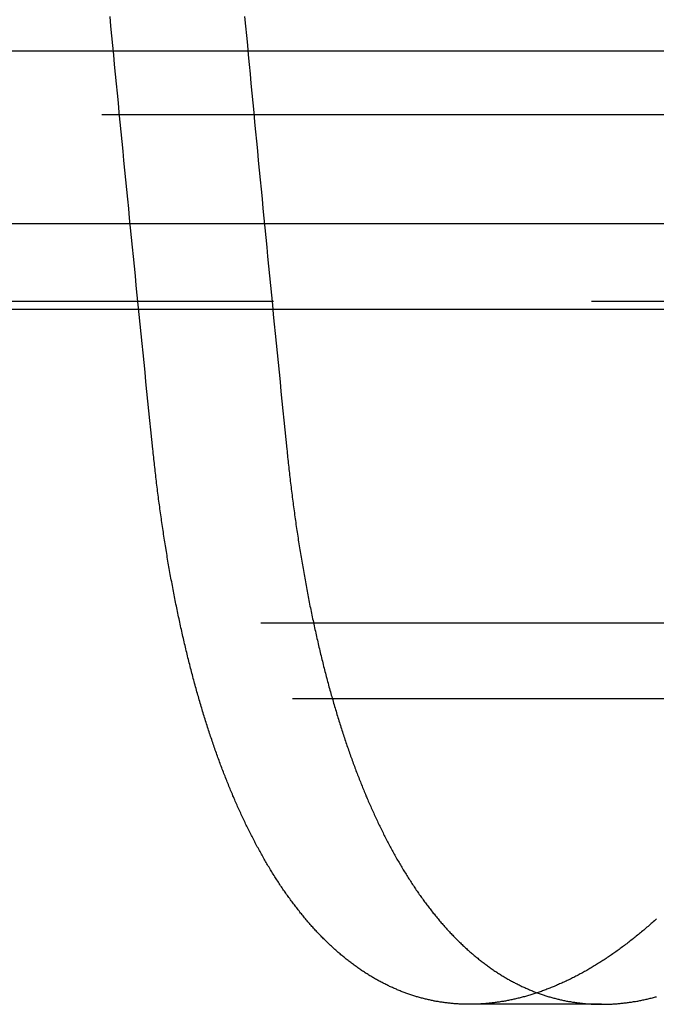
# Model space of a CAD drawing. Extents: x -250 to 850, y -669 to 396.
# Drawn here: x -35 to -30, y 274 to 282 of the extents above; entities that cross this region are included whole.
import ezdxf

# ---------------------------------------------------------------- set-up
doc = ezdxf.new("R2010")
doc.units = 0
doc.header["$LTSCALE"] = 20
doc.linetypes.add('VERDECKT', pattern=[0.375, 0.25, -0.125])
doc.layers.get('0').update_dxf_attribs({"linetype": 'CONTINUOUS'})
doc.layers.add('STEMPEL', color=3, linetype='CONTINUOUS')

# ---------------------------------------------------------------- blocks, each defined once
blk = doc.blocks.new('A$C6CDE17B0')
at = {"color": 3, "linetype": 'CONTINUOUS', "extrusion": (0, 1, -2e-16)}
for p, q in [((-115, 281.39806), (115, 281.39806)), ((-114.36607, 280.03859), (114.36607, 280.03859)), ((-57.58826, 279.36499), (57.58826, 279.36499))]:
    blk.add_line(p, q, dxfattribs=at)
at = {"color": 1, "linetype": 'VERDECKT', "extrusion": (0, 1, -2e-16)}
for p, q in [((-57, 280.89806), (-4.06, 280.89806)), ((56.85007, 279.42539), (-56.85007, 279.42539)), ((-48.25, 276.89806), (48.25, 276.89806)), ((-48.25, 276.89806), (48.25, 276.89806)), ((-40.5, 276.3031), (40.5, 276.3031)), ((-40.5, 276.3031), (40.5, 276.3031)), ((-30.5707, 273.89806), (-31.60993, 273.89806))]:
    blk.add_line(p, q, dxfattribs=at)
at = {"color": 1, "linetype": 'VERDECKT'}
for points in [[(-34.0986, 278.264, 0), (-34.1064, 278.34, 0), (-34.1141, 278.416, 0), (-34.1218, 278.491, 0), (-34.1295, 278.567, 0), (-34.1372, 278.643, 0), (-34.1449, 278.719, 0), (-34.1526, 278.794, 0), (-34.1602, 278.87, 0), (-34.1679, 278.946, 0), (-34.1755, 279.022, 0), (-34.1832, 279.097, 0), (-34.1908, 279.173, 0), (-34.1984, 279.249, 0), (-34.206, 279.325, 0), (-34.2135, 279.4, 0), (-34.2211, 279.476, 0), (-34.2286, 279.552, 0), (-34.2362, 279.627, 0), (-34.2437, 279.703, 0), (-34.2512, 279.779, 0), (-34.2587, 279.854, 0), (-34.2662, 279.93, 0), (-34.2737, 280.005, 0), (-34.2812, 280.081, 0), (-34.2886, 280.157, 0), (-34.2961, 280.232, 0), (-34.3035, 280.308, 0), (-34.3109, 280.384, 0), (-34.3183, 280.459, 0), (-34.3257, 280.535, 0), (-34.3331, 280.61, 0), (-34.3405, 280.686, 0), (-34.3478, 280.761, 0), (-34.3552, 280.837, 0), (-34.3625, 280.912, 0), (-34.3698, 280.988, 0), (-34.3771, 281.064, 0), (-34.3844, 281.139, 0), (-34.3917, 281.215, 0), (-34.399, 281.29, 0), (-34.4062, 281.366, 0), (-34.4135, 281.441, 0), (-34.4207, 281.516, 0), (-34.4279, 281.592, 0), (-34.4351, 281.667, 0)], [(-33.3772, 281.669, 0), (-33.3701, 281.593, 0), (-33.363, 281.518, 0), (-33.3559, 281.442, 0), (-33.3488, 281.367, 0), (-33.3416, 281.291, 0), (-33.3345, 281.216, 0), (-33.3273, 281.14, 0), (-33.3202, 281.065, 0), (-33.313, 280.989, 0), (-33.3058, 280.913, 0), (-33.2985, 280.838, 0), (-33.2913, 280.762, 0), (-33.2841, 280.687, 0), (-33.2768, 280.611, 0), (-33.2696, 280.536, 0), (-33.2623, 280.46, 0), (-33.255, 280.384, 0), (-33.2477, 280.309, 0), (-33.2404, 280.233, 0), (-33.233, 280.158, 0), (-33.2257, 280.082, 0), (-33.2183, 280.006, 0), (-33.211, 279.931, 0), (-33.2036, 279.855, 0), (-33.1962, 279.779, 0), (-33.1888, 279.704, 0), (-33.1814, 279.628, 0), (-33.1739, 279.552, 0), (-33.1665, 279.476, 0), (-33.159, 279.401, 0), (-33.1516, 279.325, 0), (-33.1441, 279.249, 0), (-33.1366, 279.174, 0), (-33.1291, 279.098, 0), (-33.1216, 279.022, 0), (-33.114, 278.946, 0), (-33.1065, 278.87, 0), (-33.0989, 278.795, 0), (-33.0914, 278.719, 0), (-33.0838, 278.643, 0), (-33.0762, 278.567, 0), (-33.0686, 278.492, 0), (-33.061, 278.416, 0), (-33.0533, 278.34, 0), (-33.0457, 278.264, 0)]]:
    blk.add_polyline3d(points, dxfattribs=at)
at = {"color": 1}
for points in [[(-30.1398, 274.57, 0), (-30.148, 274.563, 0), (-30.1563, 274.555, 0), (-30.1646, 274.548, 0), (-30.1729, 274.54, 0), (-30.1812, 274.533, 0), (-30.1895, 274.526, 0), (-30.1978, 274.518, 0), (-30.2061, 274.511, 0), (-30.2144, 274.504, 0), (-30.2228, 274.497, 0), (-30.2311, 274.489, 0), (-30.2394, 274.482, 0), (-30.2478, 274.475, 0), (-30.2561, 274.468, 0), (-30.2645, 274.461, 0), (-30.2729, 274.454, 0), (-30.2812, 274.447, 0), (-30.2896, 274.441, 0), (-30.298, 274.434, 0), (-30.3064, 274.427, 0), (-30.3148, 274.42, 0), (-30.3232, 274.413, 0), (-30.3316, 274.407, 0), (-30.34, 274.4, 0), (-30.3484, 274.394, 0), (-30.3569, 274.387, 0), (-30.3653, 274.381, 0), (-30.3737, 274.374, 0), (-30.3821, 274.368, 0), (-30.3906, 274.361, 0), (-30.399, 274.355, 0), (-30.4075, 274.349, 0), (-30.4159, 274.342, 0), (-30.4244, 274.336, 0), (-30.4328, 274.33, 0), (-30.4413, 274.324, 0), (-30.4498, 274.318, 0), (-30.4582, 274.312, 0), (-30.4667, 274.306, 0), (-30.4752, 274.3, 0), (-30.4837, 274.294, 0), (-30.4922, 274.288, 0), (-30.5006, 274.282, 0), (-30.5091, 274.277, 0), (-30.5176, 274.271, 0), (-30.5261, 274.265, 0), (-30.5346, 274.259, 0), (-30.5431, 274.254, 0), (-30.5516, 274.248, 0), (-30.5601, 274.243, 0), (-30.5686, 274.237, 0), (-30.5771, 274.232, 0), (-30.5857, 274.226, 0), (-30.5942, 274.221, 0), (-30.6027, 274.216, 0), (-30.6112, 274.211, 0), (-30.6197, 274.205, 0), (-30.6282, 274.2, 0), (-30.6367, 274.195, 0), (-30.6453, 274.19, 0), (-30.6538, 274.185, 0), (-30.6623, 274.18, 0), (-30.6708, 274.175, 0), (-30.6793, 274.17, 0), (-30.6879, 274.165, 0), (-30.6964, 274.16, 0), (-30.7049, 274.155, 0), (-30.7134, 274.151, 0), (-30.7219, 274.146, 0), (-30.7305, 274.141, 0), (-30.739, 274.137, 0), (-30.7475, 274.132, 0), (-30.756, 274.128, 0), (-30.7645, 274.123, 0), (-30.773, 274.119, 0), (-30.7816, 274.114, 0), (-30.7901, 274.11, 0), (-30.7986, 274.106, 0), (-30.8071, 274.101, 0), (-30.8156, 274.097, 0), (-30.8241, 274.093, 0), (-30.8326, 274.089, 0), (-30.8411, 274.085, 0), (-30.8496, 274.081, 0), (-30.8581, 274.077, 0), (-30.8666, 274.073, 0), (-30.8751, 274.069, 0), (-30.8836, 274.065, 0), (-30.8921, 274.061, 0), (-30.9006, 274.058, 0), (-30.909, 274.054, 0), (-30.9175, 274.05, 0), (-30.926, 274.046, 0), (-30.9345, 274.043, 0), (-30.9429, 274.039, 0), (-30.9514, 274.036, 0), (-30.9599, 274.032, 0), (-30.9683, 274.029, 0), (-30.9768, 274.026, 0), (-30.9852, 274.022, 0), (-30.9937, 274.019, 0), (-31.0021, 274.016, 0), (-31.0105, 274.013, 0), (-31.019, 274.009, 0), (-31.0274, 274.006, 0), (-31.0358, 274.003, 0), (-31.0442, 274, 0), (-31.0526, 273.997, 0), (-31.061, 273.994, 0), (-31.0694, 273.991, 0), (-31.0778, 273.989, 0), (-31.0862, 273.986, 0), (-31.0946, 273.983, 0), (-31.103, 273.98, 0), (-31.1113, 273.978, 0), (-31.1197, 273.975, 0), (-31.1281, 273.973, 0), (-31.1364, 273.97, 0), (-31.1447, 273.968, 0), (-31.1531, 273.965, 0), (-31.1614, 273.963, 0), (-31.1697, 273.96, 0), (-31.1781, 273.958, 0), (-31.1864, 273.956, 0), (-31.1947, 273.954, 0), (-31.203, 273.952, 0), (-31.2113, 273.949, 0), (-31.2195, 273.947, 0), (-31.2278, 273.945, 0), (-31.2361, 273.943, 0), (-31.2443, 273.941, 0), (-31.2526, 273.939, 0), (-31.2608, 273.938, 0), (-31.2691, 273.936, 0), (-31.2773, 273.934, 0), (-31.2855, 273.932, 0), (-31.2937, 273.931, 0), (-31.3019, 273.929, 0), (-31.3101, 273.927, 0), (-31.3183, 273.926, 0), (-31.3265, 273.924, 0), (-31.3346, 273.923, 0), (-31.3428, 273.921, 0), (-31.3509, 273.92, 0), (-31.3591, 273.919, 0), (-31.3672, 273.917, 0), (-31.3753, 273.916, 0), (-31.3834, 273.915, 0), (-31.3915, 273.914, 0), (-31.3996, 273.913, 0), (-31.4077, 273.912, 0), (-31.4158, 273.91, 0), (-31.4238, 273.909, 0), (-31.4319, 273.909, 0), (-31.4399, 273.908, 0), (-31.4479, 273.907, 0), (-31.4559, 273.906, 0), (-31.4639, 273.905, 0), (-31.4719, 273.904, 0), (-31.4799, 273.904, 0), (-31.4879, 273.903, 0), (-31.4958, 273.902, 0), (-31.5038, 273.902, 0), (-31.5117, 273.901, 0), (-31.5197, 273.901, 0), (-31.5276, 273.9, 0), (-31.5355, 273.9, 0), (-31.5434, 273.9, 0), (-31.5512, 273.899, 0), (-31.5591, 273.899, 0), (-31.567, 273.899, 0), (-31.5748, 273.898, 0), (-31.5826, 273.898, 0), (-31.5904, 273.898, 0), (-31.5982, 273.898, 0), (-31.606, 273.898, 0), (-31.6138, 273.898, 0), (-31.6216, 273.898, 0), (-31.6294, 273.898, 0), (-31.6372, 273.898, 0), (-31.6449, 273.898, 0), (-31.6527, 273.899, 0), (-31.6605, 273.899, 0), (-31.6683, 273.899, 0), (-31.6761, 273.9, 0), (-31.6838, 273.9, 0), (-31.6916, 273.9, 0), (-31.6994, 273.901, 0), (-31.7072, 273.901, 0), (-31.715, 273.902, 0), (-31.7228, 273.902, 0), (-31.7305, 273.903, 0), (-31.7383, 273.904, 0), (-31.7461, 273.904, 0), (-31.7539, 273.905, 0), (-31.7617, 273.906, 0), (-31.7694, 273.907, 0), (-31.7772, 273.908, 0), (-31.785, 273.909, 0), (-31.7928, 273.909, 0), (-31.8005, 273.91, 0), (-31.8083, 273.912, 0), (-31.8161, 273.913, 0), (-31.8239, 273.914, 0), (-31.8316, 273.915, 0), (-31.8394, 273.916, 0), (-31.8471, 273.917, 0), (-31.8549, 273.919, 0), (-31.8627, 273.92, 0), (-31.8704, 273.921, 0), (-31.8782, 273.923, 0), (-31.8859, 273.924, 0), (-31.8937, 273.926, 0), (-31.9014, 273.927, 0), (-31.9091, 273.929, 0), (-31.9169, 273.931, 0), (-31.9246, 273.932, 0), (-31.9323, 273.934, 0), (-31.9401, 273.936, 0), (-31.9478, 273.938, 0), (-31.9555, 273.939, 0), (-31.9632, 273.941, 0), (-31.9709, 273.943, 0), (-31.9786, 273.945, 0), (-31.9863, 273.947, 0), (-31.994, 273.949, 0), (-32.0017, 273.952, 0), (-32.0094, 273.954, 0), (-32.0171, 273.956, 0), (-32.0248, 273.958, 0), (-32.0324, 273.96, 0), (-32.0401, 273.963, 0), (-32.0477, 273.965, 0), (-32.0554, 273.968, 0), (-32.0631, 273.97, 0), (-32.0707, 273.973, 0), (-32.0783, 273.975, 0), (-32.086, 273.978, 0), (-32.0936, 273.98, 0), (-32.1012, 273.983, 0), (-32.1088, 273.986, 0), (-32.1164, 273.989, 0), (-32.124, 273.991, 0), (-32.1316, 273.994, 0), (-32.1392, 273.997, 0), (-32.1468, 274, 0), (-32.1544, 274.003, 0), (-32.1619, 274.006, 0), (-32.1695, 274.009, 0), (-32.177, 274.013, 0), (-32.1846, 274.016, 0), (-32.1921, 274.019, 0), (-32.1996, 274.022, 0), (-32.2072, 274.026, 0), (-32.2147, 274.029, 0), (-32.2222, 274.032, 0), (-32.2297, 274.036, 0), (-32.2372, 274.039, 0), (-32.2446, 274.043, 0), (-32.2521, 274.046, 0), (-32.2596, 274.05, 0), (-32.267, 274.054, 0), (-32.2745, 274.058, 0), (-32.2819, 274.061, 0), (-32.2893, 274.065, 0), (-32.2968, 274.069, 0), (-32.3042, 274.073, 0), (-32.3116, 274.077, 0), (-32.319, 274.081, 0), (-32.3263, 274.085, 0), (-32.3337, 274.089, 0), (-32.3411, 274.093, 0), (-32.3484, 274.097, 0), (-32.3558, 274.101, 0), (-32.3631, 274.106, 0), (-32.3705, 274.11, 0), (-32.3778, 274.114, 0), (-32.3851, 274.119, 0), (-32.3924, 274.123, 0), (-32.3997, 274.128, 0), (-32.4069, 274.132, 0), (-32.4142, 274.137, 0), (-32.4215, 274.141, 0), (-32.4287, 274.146, 0), (-32.436, 274.151, 0), (-32.4432, 274.155, 0), (-32.4504, 274.16, 0), (-32.4576, 274.165, 0), (-32.4648, 274.17, 0), (-32.472, 274.175, 0), (-32.4791, 274.18, 0), (-32.4863, 274.185, 0), (-32.4935, 274.19, 0), (-32.5006, 274.195, 0), (-32.5077, 274.2, 0), (-32.5148, 274.205, 0), (-32.5219, 274.211, 0), (-32.529, 274.216, 0), (-32.5361, 274.221, 0), (-32.5432, 274.226, 0), (-32.5502, 274.232, 0), (-32.5573, 274.237, 0), (-32.5643, 274.243, 0), (-32.5713, 274.248, 0), (-32.5784, 274.254, 0), (-32.5853, 274.259, 0), (-32.5923, 274.265, 0), (-32.5993, 274.271, 0), (-32.6063, 274.277, 0), (-32.6132, 274.282, 0), (-32.6201, 274.288, 0), (-32.6271, 274.294, 0), (-32.634, 274.3, 0), (-32.6409, 274.306, 0), (-32.6478, 274.312, 0), (-32.6546, 274.318, 0), (-32.6615, 274.324, 0), (-32.6683, 274.33, 0), (-32.6752, 274.336, 0), (-32.682, 274.342, 0), (-32.6888, 274.349, 0), (-32.6956, 274.355, 0), (-32.7023, 274.361, 0), (-32.7091, 274.368, 0), (-32.7159, 274.374, 0), (-32.7226, 274.381, 0), (-32.7293, 274.387, 0), (-32.736, 274.394, 0), (-32.7427, 274.4, 0), (-32.7494, 274.407, 0), (-32.7561, 274.413, 0), (-32.7627, 274.42, 0), (-32.7694, 274.427, 0), (-32.776, 274.434, 0), (-32.7826, 274.441, 0), (-32.7892, 274.447, 0), (-32.7958, 274.454, 0), (-32.8023, 274.461, 0), (-32.8089, 274.468, 0), (-32.8154, 274.475, 0), (-32.822, 274.482, 0), (-32.8285, 274.489, 0), (-32.835, 274.497, 0), (-32.8414, 274.504, 0), (-32.8479, 274.511, 0), (-32.8544, 274.518, 0), (-32.8608, 274.526, 0), (-32.8672, 274.533, 0), (-32.8736, 274.54, 0), (-32.88, 274.548, 0), (-32.8864, 274.555, 0), (-32.8928, 274.563, 0), (-32.8991, 274.57, 0), (-32.9055, 274.578, 0), (-32.9118, 274.586, 0), (-32.9181, 274.593, 0), (-32.9244, 274.601, 0), (-32.9307, 274.609, 0), (-32.9369, 274.616, 0), (-32.9432, 274.624, 0), (-32.9494, 274.632, 0), (-32.9556, 274.64, 0), (-32.9618, 274.648, 0), (-32.968, 274.656, 0), (-32.9741, 274.664, 0), (-32.9803, 274.672, 0), (-32.9864, 274.68, 0), (-32.9925, 274.688, 0), (-32.9986, 274.696, 0), (-33.0047, 274.704, 0), (-33.0108, 274.713, 0), (-33.0169, 274.721, 0), (-33.0229, 274.729, 0), (-33.0289, 274.737, 0), (-33.0349, 274.746, 0), (-33.0409, 274.754, 0), (-33.0469, 274.763, 0), (-33.0529, 274.771, 0), (-33.0588, 274.78, 0), (-33.0647, 274.788, 0), (-33.0706, 274.797, 0), (-33.0765, 274.805, 0), (-33.0824, 274.814, 0), (-33.0883, 274.823, 0), (-33.0941, 274.831, 0), (-33.0999, 274.84, 0), (-33.1058, 274.849, 0), (-33.1115, 274.858, 0), (-33.1173, 274.867, 0), (-33.1231, 274.876, 0), (-33.1288, 274.885, 0), (-33.1346, 274.893, 0), (-33.1403, 274.902, 0), (-33.146, 274.911, 0), (-33.1516, 274.921, 0), (-33.1573, 274.93, 0), (-33.1629, 274.939, 0), (-33.1685, 274.948, 0), (-33.1742, 274.957, 0), (-33.1797, 274.966, 0), (-33.1853, 274.976, 0), (-33.1909, 274.985, 0), (-33.1964, 274.994, 0), (-33.2019, 275.004, 0), (-33.2074, 275.013, 0), (-33.2129, 275.022, 0), (-33.2184, 275.032, 0), (-33.2238, 275.041, 0), (-33.2293, 275.051, 0), (-33.2347, 275.06, 0), (-33.2401, 275.07, 0), (-33.2455, 275.08, 0), (-33.2508, 275.089, 0), (-33.2562, 275.099, 0), (-33.2615, 275.108, 0), (-33.2668, 275.118, 0), (-33.2721, 275.128, 0), (-33.2774, 275.138, 0), (-33.2826, 275.148, 0), (-33.2879, 275.157, 0), (-33.2931, 275.167, 0), (-33.2983, 275.177, 0), (-33.3035, 275.187, 0), (-33.3087, 275.197, 0), (-33.3138, 275.207, 0), (-33.3189, 275.217, 0), (-33.3241, 275.227, 0), (-33.3292, 275.237, 0), (-33.3342, 275.247, 0), (-33.3393, 275.257, 0), (-33.3443, 275.267, 0), (-33.3494, 275.278, 0), (-33.3544, 275.288, 0), (-33.3594, 275.298, 0), (-33.3643, 275.308, 0), (-33.3693, 275.318, 0), (-33.3742, 275.329, 0), (-33.3792, 275.339, 0), (-33.3841, 275.349, 0), (-33.3889, 275.36, 0), (-33.3938, 275.37, 0), (-33.3987, 275.38, 0), (-33.4035, 275.391, 0), (-33.4083, 275.401, 0), (-33.4131, 275.412, 0), (-33.4179, 275.422, 0), (-33.4226, 275.433, 0), (-33.4274, 275.443, 0), (-33.4321, 275.454, 0), (-33.4368, 275.465, 0), (-33.4415, 275.475, 0), (-33.4461, 275.486, 0), (-33.4508, 275.496, 0), (-33.4554, 275.507, 0), (-33.46, 275.518, 0), (-33.4646, 275.529, 0), (-33.4692, 275.539, 0), (-33.4738, 275.55, 0), (-33.4783, 275.561, 0), (-33.4828, 275.572, 0), (-33.4873, 275.582, 0), (-33.4918, 275.593, 0), (-33.4963, 275.604, 0), (-33.5007, 275.615, 0), (-33.5052, 275.626, 0), (-33.5096, 275.637, 0), (-33.514, 275.648, 0), (-33.5183, 275.659, 0), (-33.5227, 275.67, 0), (-33.527, 275.681, 0), (-33.5314, 275.692, 0), (-33.5357, 275.703, 0), (-33.54, 275.714, 0), (-33.5443, 275.725, 0), (-33.5486, 275.737, 0), (-33.5529, 275.748, 0), (-33.5572, 275.759, 0), (-33.5615, 275.77, 0), (-33.5657, 275.782, 0), (-33.57, 275.793, 0), (-33.5742, 275.805, 0), (-33.5784, 275.816, 0), (-33.5826, 275.828, 0), (-33.5868, 275.839, 0), (-33.591, 275.851, 0), (-33.5952, 275.863, 0), (-33.5993, 275.874, 0), (-33.6035, 275.886, 0), (-33.6076, 275.898, 0), (-33.6118, 275.909, 0), (-33.6159, 275.921, 0), (-33.62, 275.933, 0), (-33.6241, 275.945, 0), (-33.6282, 275.957, 0), (-33.6322, 275.969, 0), (-33.6363, 275.981, 0), (-33.6403, 275.993, 0), (-33.6444, 276.005, 0), (-33.6484, 276.017, 0), (-33.6524, 276.029, 0), (-33.6564, 276.041, 0), (-33.6604, 276.054, 0), (-33.6644, 276.066, 0), (-33.6683, 276.078, 0), (-33.6723, 276.091, 0), (-33.6762, 276.103, 0), (-33.6801, 276.115, 0), (-33.684, 276.128, 0), (-33.6879, 276.14, 0), (-33.6918, 276.153, 0), (-33.6957, 276.165, 0), (-33.6996, 276.178, 0), (-33.7034, 276.19, 0), (-33.7072, 276.203, 0), (-33.711, 276.216, 0), (-33.7149, 276.228, 0), (-33.7186, 276.241, 0), (-33.7224, 276.254, 0), (-33.7262, 276.267, 0), (-33.7299, 276.279, 0), (-33.7337, 276.292, 0), (-33.7374, 276.305, 0), (-33.7411, 276.318, 0), (-33.7448, 276.331, 0), (-33.7485, 276.344, 0), (-33.7522, 276.357, 0), (-33.7558, 276.37, 0), (-33.7595, 276.383, 0), (-33.7631, 276.396, 0), (-33.7667, 276.409, 0), (-33.7703, 276.423, 0), (-33.7739, 276.436, 0), (-33.7775, 276.449, 0), (-33.781, 276.462, 0), (-33.7846, 276.476, 0), (-33.7881, 276.489, 0), (-33.7916, 276.502, 0), (-33.7951, 276.516, 0), (-33.7986, 276.529, 0), (-33.802, 276.543, 0), (-33.8055, 276.556, 0), (-33.8089, 276.57, 0), (-33.8124, 276.583, 0), (-33.8158, 276.597, 0), (-33.8192, 276.61, 0), (-33.8226, 276.624, 0), (-33.8259, 276.638, 0), (-33.8293, 276.651, 0), (-33.8326, 276.665, 0), (-33.8359, 276.679, 0), (-33.8392, 276.693, 0), (-33.8425, 276.706, 0), (-33.8458, 276.72, 0), (-33.8491, 276.734, 0), (-33.8523, 276.748, 0), (-33.8555, 276.762, 0), (-33.8588, 276.776, 0), (-33.862, 276.79, 0), (-33.8651, 276.804, 0), (-33.8683, 276.818, 0), (-33.8715, 276.832, 0), (-33.8746, 276.846, 0), (-33.8777, 276.86, 0), (-33.8808, 276.874, 0), (-33.8839, 276.888, 0), (-33.887, 276.903, 0), (-33.8901, 276.917, 0), (-33.8931, 276.931, 0), (-33.8962, 276.945, 0), (-33.8992, 276.96, 0), (-33.9022, 276.974, 0), (-33.9052, 276.988, 0), (-33.9081, 277.003, 0), (-33.9111, 277.017, 0), (-33.914, 277.031, 0), (-33.9169, 277.046, 0), (-33.9199, 277.06, 0), (-33.9227, 277.075, 0), (-33.9256, 277.089, 0), (-33.9285, 277.104, 0), (-33.9313, 277.118, 0), (-33.9342, 277.133, 0), (-33.937, 277.148, 0), (-33.9398, 277.162, 0), (-33.9426, 277.177, 0), (-33.9453, 277.192, 0), (-33.9481, 277.206, 0), (-33.9508, 277.221, 0), (-33.9535, 277.236, 0), (-33.9562, 277.251, 0), (-33.9589, 277.265, 0), (-33.9616, 277.28, 0), (-33.9642, 277.295, 0), (-33.9669, 277.31, 0), (-33.9695, 277.325, 0), (-33.9721, 277.34, 0), (-33.9747, 277.354, 0), (-33.9773, 277.369, 0), (-33.9798, 277.384, 0), (-33.9824, 277.399, 0), (-33.9849, 277.414, 0), (-33.9874, 277.429, 0), (-33.9899, 277.444, 0), (-33.9924, 277.459, 0), (-33.9948, 277.474, 0), (-33.9973, 277.49, 0), (-33.9997, 277.505, 0), (-34.0021, 277.52, 0), (-34.0045, 277.535, 0), (-34.0069, 277.55, 0), (-34.0093, 277.565, 0), (-34.0116, 277.58, 0), (-34.0139, 277.596, 0), (-34.0162, 277.611, 0), (-34.0185, 277.626, 0), (-34.0208, 277.641, 0), (-34.0231, 277.657, 0), (-34.0253, 277.672, 0), (-34.0276, 277.687, 0), (-34.0298, 277.703, 0), (-34.032, 277.718, 0), (-34.0342, 277.733, 0), (-34.0363, 277.749, 0), (-34.0385, 277.764, 0), (-34.0406, 277.779, 0), (-34.0427, 277.795, 0), (-34.0448, 277.81, 0), (-34.0469, 277.826, 0), (-34.049, 277.841, 0), (-34.051, 277.857, 0), (-34.0531, 277.872, 0), (-34.0551, 277.888, 0), (-34.0571, 277.903, 0), (-34.0591, 277.919, 0), (-34.0611, 277.934, 0), (-34.063, 277.95, 0), (-34.0649, 277.966, 0), (-34.0669, 277.981, 0), (-34.0688, 277.997, 0), (-34.0707, 278.012, 0), (-34.0725, 278.028, 0), (-34.0744, 278.044, 0), (-34.0762, 278.059, 0), (-34.078, 278.075, 0), (-34.0798, 278.091, 0), (-34.0816, 278.106, 0), (-34.0834, 278.122, 0), (-34.0852, 278.138, 0), (-34.0869, 278.154, 0), (-34.0886, 278.169, 0), (-34.0903, 278.185, 0), (-34.092, 278.201, 0), (-34.0937, 278.217, 0), (-34.0954, 278.232, 0), (-34.097, 278.248, 0), (-34.0986, 278.264, 0)], [(-33.0457, 278.264, 0), (-33.0441, 278.248, 0), (-33.0425, 278.232, 0), (-33.0408, 278.217, 0), (-33.0392, 278.201, 0), (-33.0375, 278.185, 0), (-33.0358, 278.169, 0), (-33.0341, 278.154, 0), (-33.0324, 278.138, 0), (-33.0307, 278.122, 0), (-33.0289, 278.106, 0), (-33.0272, 278.091, 0), (-33.0254, 278.075, 0), (-33.0236, 278.059, 0), (-33.0218, 278.044, 0), (-33.0199, 278.028, 0), (-33.0181, 278.012, 0), (-33.0162, 277.997, 0), (-33.0143, 277.981, 0), (-33.0124, 277.966, 0), (-33.0105, 277.95, 0), (-33.0086, 277.934, 0), (-33.0067, 277.919, 0), (-33.0047, 277.903, 0), (-33.0027, 277.888, 0), (-33.0007, 277.872, 0), (-32.9987, 277.857, 0), (-32.9967, 277.841, 0), (-32.9947, 277.826, 0), (-32.9926, 277.81, 0), (-32.9905, 277.795, 0), (-32.9884, 277.779, 0), (-32.9863, 277.764, 0), (-32.9842, 277.749, 0), (-32.9821, 277.733, 0), (-32.9799, 277.718, 0), (-32.9777, 277.703, 0), (-32.9756, 277.687, 0), (-32.9734, 277.672, 0), (-32.9711, 277.657, 0), (-32.9689, 277.641, 0), (-32.9666, 277.626, 0), (-32.9644, 277.611, 0), (-32.9621, 277.596, 0), (-32.9598, 277.58, 0), (-32.9575, 277.565, 0), (-32.9551, 277.55, 0), (-32.9528, 277.535, 0), (-32.9504, 277.52, 0), (-32.9481, 277.505, 0), (-32.9457, 277.489, 0), (-32.9432, 277.474, 0), (-32.9408, 277.459, 0), (-32.9384, 277.444, 0), (-32.9359, 277.429, 0), (-32.9334, 277.414, 0), (-32.9309, 277.399, 0), (-32.9284, 277.384, 0), (-32.9259, 277.369, 0), (-32.9233, 277.354, 0), (-32.9208, 277.34, 0), (-32.9182, 277.325, 0), (-32.9156, 277.31, 0), (-32.913, 277.295, 0), (-32.9104, 277.28, 0), (-32.9078, 277.265, 0), (-32.9051, 277.251, 0), (-32.9024, 277.236, 0), (-32.8997, 277.221, 0), (-32.897, 277.206, 0), (-32.8943, 277.192, 0), (-32.8916, 277.177, 0), (-32.8888, 277.162, 0), (-32.8861, 277.148, 0), (-32.8833, 277.133, 0), (-32.8805, 277.118, 0), (-32.8777, 277.104, 0), (-32.8749, 277.089, 0), (-32.872, 277.075, 0), (-32.8692, 277.06, 0), (-32.8663, 277.046, 0), (-32.8634, 277.031, 0), (-32.8605, 277.017, 0), (-32.8576, 277.003, 0), (-32.8546, 276.988, 0), (-32.8517, 276.974, 0), (-32.8487, 276.96, 0), (-32.8457, 276.945, 0), (-32.8427, 276.931, 0), (-32.8397, 276.917, 0), (-32.8367, 276.903, 0), (-32.8337, 276.888, 0), (-32.8306, 276.874, 0), (-32.8275, 276.86, 0), (-32.8244, 276.846, 0), (-32.8213, 276.832, 0), (-32.8182, 276.818, 0), (-32.8151, 276.804, 0), (-32.8119, 276.79, 0), (-32.8088, 276.776, 0), (-32.8056, 276.762, 0), (-32.8024, 276.748, 0), (-32.7992, 276.734, 0), (-32.796, 276.72, 0), (-32.7927, 276.706, 0), (-32.7895, 276.693, 0), (-32.7862, 276.679, 0), (-32.7829, 276.665, 0), (-32.7796, 276.651, 0), (-32.7763, 276.638, 0), (-32.773, 276.624, 0), (-32.7696, 276.61, 0), (-32.7663, 276.597, 0), (-32.7629, 276.583, 0), (-32.7595, 276.57, 0), (-32.7561, 276.556, 0), (-32.7527, 276.543, 0), (-32.7493, 276.529, 0), (-32.7458, 276.516, 0), (-32.7424, 276.502, 0), (-32.7389, 276.489, 0), (-32.7354, 276.476, 0), (-32.7319, 276.462, 0), (-32.7284, 276.449, 0), (-32.7248, 276.436, 0), (-32.7213, 276.423, 0), (-32.7177, 276.409, 0), (-32.7142, 276.396, 0), (-32.7106, 276.383, 0), (-32.707, 276.37, 0), (-32.7033, 276.357, 0), (-32.6997, 276.344, 0), (-32.6961, 276.331, 0), (-32.6924, 276.318, 0), (-32.6887, 276.305, 0), (-32.6851, 276.292, 0), (-32.6814, 276.279, 0), (-32.6776, 276.267, 0), (-32.6739, 276.254, 0), (-32.6702, 276.241, 0), (-32.6664, 276.228, 0), (-32.6627, 276.216, 0), (-32.6589, 276.203, 0), (-32.6551, 276.19, 0), (-32.6513, 276.178, 0), (-32.6475, 276.165, 0), (-32.6436, 276.153, 0), (-32.6398, 276.14, 0), (-32.6359, 276.128, 0), (-32.6321, 276.115, 0), (-32.6282, 276.103, 0), (-32.6243, 276.091, 0), (-32.6204, 276.078, 0), (-32.6164, 276.066, 0), (-32.6125, 276.054, 0), (-32.6086, 276.041, 0), (-32.6046, 276.029, 0), (-32.6006, 276.017, 0), (-32.5967, 276.005, 0), (-32.5927, 275.993, 0), (-32.5886, 275.981, 0), (-32.5846, 275.969, 0), (-32.5806, 275.957, 0), (-32.5766, 275.945, 0), (-32.5725, 275.933, 0), (-32.5684, 275.921, 0), (-32.5644, 275.909, 0), (-32.5603, 275.898, 0), (-32.5562, 275.886, 0), (-32.552, 275.874, 0), (-32.5479, 275.863, 0), (-32.5438, 275.851, 0), (-32.5396, 275.839, 0), (-32.5355, 275.828, 0), (-32.5313, 275.816, 0), (-32.5271, 275.805, 0), (-32.5229, 275.793, 0), (-32.5187, 275.782, 0), (-32.5145, 275.771, 0), (-32.5103, 275.759, 0), (-32.5061, 275.748, 0), (-32.5018, 275.737, 0), (-32.4975, 275.725, 0), (-32.4933, 275.714, 0), (-32.489, 275.703, 0), (-32.4847, 275.692, 0), (-32.4804, 275.681, 0), (-32.4761, 275.67, 0), (-32.4718, 275.659, 0), (-32.4674, 275.648, 0), (-32.4631, 275.637, 0), (-32.4587, 275.626, 0), (-32.4543, 275.615, 0), (-32.4499, 275.604, 0), (-32.4455, 275.593, 0), (-32.441, 275.583, 0), (-32.4366, 275.572, 0), (-32.4321, 275.561, 0), (-32.4276, 275.55, 0), (-32.4231, 275.539, 0), (-32.4185, 275.529, 0), (-32.414, 275.518, 0), (-32.4094, 275.507, 0), (-32.4048, 275.497, 0), (-32.4002, 275.486, 0), (-32.3956, 275.475, 0), (-32.3909, 275.465, 0), (-32.3863, 275.454, 0), (-32.3816, 275.443, 0), (-32.3769, 275.433, 0), (-32.3722, 275.422, 0), (-32.3674, 275.412, 0), (-32.3627, 275.401, 0), (-32.3579, 275.391, 0), (-32.3531, 275.381, 0), (-32.3483, 275.37, 0), (-32.3435, 275.36, 0), (-32.3386, 275.349, 0), (-32.3338, 275.339, 0), (-32.3289, 275.329, 0), (-32.324, 275.318, 0), (-32.3191, 275.308, 0), (-32.3141, 275.298, 0), (-32.3092, 275.288, 0), (-32.3042, 275.278, 0), (-32.2992, 275.267, 0), (-32.2942, 275.257, 0), (-32.2892, 275.247, 0), (-32.2842, 275.237, 0), (-32.2791, 275.227, 0), (-32.274, 275.217, 0), (-32.2689, 275.207, 0), (-32.2638, 275.197, 0), (-32.2587, 275.187, 0), (-32.2535, 275.177, 0), (-32.2484, 275.167, 0), (-32.2432, 275.157, 0), (-32.238, 275.148, 0), (-32.2328, 275.138, 0), (-32.2275, 275.128, 0), (-32.2223, 275.118, 0), (-32.217, 275.109, 0), (-32.2117, 275.099, 0), (-32.2064, 275.089, 0), (-32.2011, 275.08, 0), (-32.1957, 275.07, 0), (-32.1904, 275.06, 0), (-32.185, 275.051, 0), (-32.1796, 275.041, 0), (-32.1742, 275.032, 0), (-32.1688, 275.022, 0), (-32.1633, 275.013, 0), (-32.1579, 275.004, 0), (-32.1524, 274.994, 0), (-32.1469, 274.985, 0), (-32.1414, 274.976, 0), (-32.1358, 274.966, 0), (-32.1303, 274.957, 0), (-32.1247, 274.948, 0), (-32.1191, 274.939, 0), (-32.1135, 274.93, 0), (-32.1079, 274.921, 0), (-32.1023, 274.912, 0), (-32.0966, 274.903, 0), (-32.0909, 274.894, 0), (-32.0852, 274.885, 0), (-32.0795, 274.876, 0), (-32.0738, 274.867, 0), (-32.0681, 274.858, 0), (-32.0623, 274.849, 0), (-32.0565, 274.84, 0), (-32.0508, 274.832, 0), (-32.0449, 274.823, 0), (-32.0391, 274.814, 0), (-32.0333, 274.806, 0), (-32.0274, 274.797, 0), (-32.0216, 274.788, 0), (-32.0157, 274.78, 0), (-32.0098, 274.771, 0), (-32.0038, 274.763, 0), (-31.9979, 274.754, 0), (-31.9919, 274.746, 0), (-31.986, 274.738, 0), (-31.98, 274.729, 0), (-31.974, 274.721, 0), (-31.9679, 274.713, 0), (-31.9619, 274.704, 0), (-31.9559, 274.696, 0), (-31.9498, 274.688, 0), (-31.9437, 274.68, 0), (-31.9376, 274.672, 0), (-31.9315, 274.664, 0), (-31.9254, 274.656, 0), (-31.9192, 274.648, 0), (-31.913, 274.64, 0), (-31.9069, 274.632, 0), (-31.9007, 274.624, 0), (-31.8945, 274.616, 0), (-31.8882, 274.609, 0), (-31.882, 274.601, 0), (-31.8757, 274.593, 0), (-31.8695, 274.586, 0), (-31.8632, 274.578, 0), (-31.8569, 274.57, 0), (-31.8506, 274.563, 0), (-31.8442, 274.555, 0), (-31.8379, 274.548, 0), (-31.8315, 274.54, 0), (-31.8252, 274.533, 0), (-31.8188, 274.526, 0), (-31.8124, 274.518, 0), (-31.8059, 274.511, 0), (-31.7995, 274.504, 0), (-31.793, 274.497, 0), (-31.7866, 274.49, 0), (-31.7801, 274.482, 0), (-31.7736, 274.475, 0), (-31.7671, 274.468, 0), (-31.7606, 274.461, 0), (-31.754, 274.454, 0), (-31.7475, 274.447, 0), (-31.7409, 274.441, 0), (-31.7343, 274.434, 0), (-31.7277, 274.427, 0), (-31.7211, 274.42, 0), (-31.7145, 274.414, 0), (-31.7079, 274.407, 0), (-31.7012, 274.4, 0), (-31.6946, 274.394, 0), (-31.6879, 274.387, 0), (-31.6812, 274.381, 0), (-31.6745, 274.374, 0), (-31.6678, 274.368, 0), (-31.661, 274.361, 0), (-31.6543, 274.355, 0), (-31.6475, 274.349, 0), (-31.6407, 274.342, 0), (-31.634, 274.336, 0), (-31.6272, 274.33, 0), (-31.6203, 274.324, 0), (-31.6135, 274.318, 0), (-31.6067, 274.312, 0), (-31.5998, 274.306, 0), (-31.5929, 274.3, 0), (-31.5861, 274.294, 0), (-31.5792, 274.288, 0), (-31.5723, 274.282, 0), (-31.5653, 274.277, 0), (-31.5584, 274.271, 0), (-31.5515, 274.265, 0), (-31.5445, 274.26, 0), (-31.5375, 274.254, 0), (-31.5305, 274.248, 0), (-31.5235, 274.243, 0), (-31.5165, 274.237, 0), (-31.5095, 274.232, 0), (-31.5025, 274.226, 0), (-31.4954, 274.221, 0), (-31.4884, 274.216, 0), (-31.4813, 274.211, 0), (-31.4742, 274.205, 0), (-31.4671, 274.2, 0), (-31.46, 274.195, 0), (-31.4529, 274.19, 0), (-31.4458, 274.185, 0), (-31.4387, 274.18, 0), (-31.4315, 274.175, 0), (-31.4243, 274.17, 0), (-31.4172, 274.165, 0), (-31.41, 274.16, 0), (-31.4028, 274.156, 0), (-31.3956, 274.151, 0), (-31.3884, 274.146, 0), (-31.3812, 274.141, 0), (-31.3739, 274.137, 0), (-31.3667, 274.132, 0), (-31.3594, 274.128, 0), (-31.3522, 274.123, 0), (-31.3449, 274.119, 0), (-31.3376, 274.114, 0), (-31.3303, 274.11, 0), (-31.323, 274.106, 0), (-31.3157, 274.101, 0), (-31.3083, 274.097, 0), (-31.301, 274.093, 0), (-31.2937, 274.089, 0), (-31.2863, 274.085, 0), (-31.2789, 274.081, 0), (-31.2716, 274.077, 0), (-31.2642, 274.073, 0), (-31.2568, 274.069, 0), (-31.2494, 274.065, 0), (-31.242, 274.061, 0), (-31.2345, 274.058, 0), (-31.2271, 274.054, 0), (-31.2197, 274.05, 0), (-31.2122, 274.046, 0), (-31.2048, 274.043, 0), (-31.1973, 274.039, 0), (-31.1898, 274.036, 0), (-31.1824, 274.032, 0), (-31.1749, 274.029, 0), (-31.1674, 274.026, 0), (-31.1599, 274.022, 0), (-31.1524, 274.019, 0), (-31.1448, 274.016, 0), (-31.1373, 274.013, 0), (-31.1298, 274.009, 0), (-31.1222, 274.006, 0), (-31.1147, 274.003, 0), (-31.1071, 274, 0), (-31.0996, 273.997, 0), (-31.092, 273.994, 0), (-31.0844, 273.991, 0), (-31.0768, 273.989, 0), (-31.0692, 273.986, 0), (-31.0616, 273.983, 0), (-31.054, 273.98, 0), (-31.0464, 273.978, 0), (-31.0388, 273.975, 0), (-31.0312, 273.973, 0), (-31.0235, 273.97, 0), (-31.0159, 273.968, 0), (-31.0082, 273.965, 0), (-31.0006, 273.963, 0), (-30.9929, 273.96, 0), (-30.9853, 273.958, 0), (-30.9776, 273.956, 0), (-30.9699, 273.954, 0), (-30.9623, 273.952, 0), (-30.9546, 273.949, 0), (-30.9469, 273.947, 0), (-30.9392, 273.945, 0), (-30.9315, 273.943, 0), (-30.9238, 273.941, 0), (-30.9161, 273.939, 0), (-30.9084, 273.938, 0), (-30.9007, 273.936, 0), (-30.893, 273.934, 0), (-30.8853, 273.932, 0), (-30.8775, 273.931, 0), (-30.8698, 273.929, 0), (-30.8621, 273.927, 0), (-30.8543, 273.926, 0), (-30.8466, 273.924, 0), (-30.8389, 273.923, 0), (-30.8311, 273.921, 0), (-30.8234, 273.92, 0), (-30.8156, 273.919, 0), (-30.8079, 273.917, 0), (-30.8001, 273.916, 0), (-30.7923, 273.915, 0), (-30.7846, 273.914, 0), (-30.7768, 273.913, 0), (-30.7691, 273.912, 0), (-30.7613, 273.91, 0), (-30.7535, 273.909, 0), (-30.7457, 273.909, 0), (-30.738, 273.908, 0), (-30.7302, 273.907, 0), (-30.7224, 273.906, 0), (-30.7146, 273.905, 0), (-30.7069, 273.904, 0), (-30.6991, 273.904, 0), (-30.6913, 273.903, 0), (-30.6835, 273.902, 0), (-30.6757, 273.902, 0), (-30.668, 273.901, 0), (-30.6602, 273.901, 0), (-30.6524, 273.9, 0), (-30.6446, 273.9, 0), (-30.6368, 273.9, 0), (-30.6291, 273.899, 0), (-30.6213, 273.899, 0), (-30.6135, 273.899, 0), (-30.6057, 273.898, 0), (-30.5979, 273.898, 0), (-30.5901, 273.898, 0), (-30.5824, 273.898, 0), (-30.5746, 273.898, 0), (-30.5668, 273.898, 0), (-30.559, 273.898, 0), (-30.5512, 273.898, 0), (-30.5434, 273.898, 0), (-30.5356, 273.898, 0), (-30.5277, 273.899, 0), (-30.5199, 273.899, 0), (-30.512, 273.899, 0), (-30.5041, 273.9, 0), (-30.4962, 273.9, 0), (-30.4883, 273.9, 0), (-30.4804, 273.901, 0), (-30.4725, 273.901, 0), (-30.4645, 273.902, 0), (-30.4566, 273.902, 0), (-30.4486, 273.903, 0), (-30.4406, 273.904, 0), (-30.4327, 273.904, 0), (-30.4247, 273.905, 0), (-30.4166, 273.906, 0), (-30.4086, 273.907, 0), (-30.4006, 273.908, 0), (-30.3926, 273.909, 0), (-30.3845, 273.909, 0), (-30.3764, 273.91, 0), (-30.3684, 273.912, 0), (-30.3603, 273.913, 0), (-30.3522, 273.914, 0), (-30.3441, 273.915, 0), (-30.336, 273.916, 0), (-30.3278, 273.917, 0), (-30.3197, 273.919, 0), (-30.3116, 273.92, 0), (-30.3034, 273.921, 0), (-30.2952, 273.923, 0), (-30.2871, 273.924, 0), (-30.2789, 273.926, 0), (-30.2707, 273.927, 0), (-30.2625, 273.929, 0), (-30.2543, 273.931, 0), (-30.2461, 273.932, 0), (-30.2378, 273.934, 0), (-30.2296, 273.936, 0), (-30.2214, 273.938, 0), (-30.2131, 273.939, 0), (-30.2048, 273.941, 0), (-30.1966, 273.943, 0), (-30.1883, 273.945, 0), (-30.18, 273.947, 0), (-30.1717, 273.949, 0), (-30.1634, 273.952, 0), (-30.1551, 273.954, 0), (-30.1468, 273.956, 0), (-30.1385, 273.958, 0)]]:
    blk.add_polyline3d(points, dxfattribs=at)

msp = doc.modelspace()

# ---------------------------------------------------------------- block references
at = {"layer": 'STEMPEL'}
msp.add_blockref('A$C6CDE17B0', (0, 0), dxfattribs=at)

doc.saveas('drawing.dxf')
